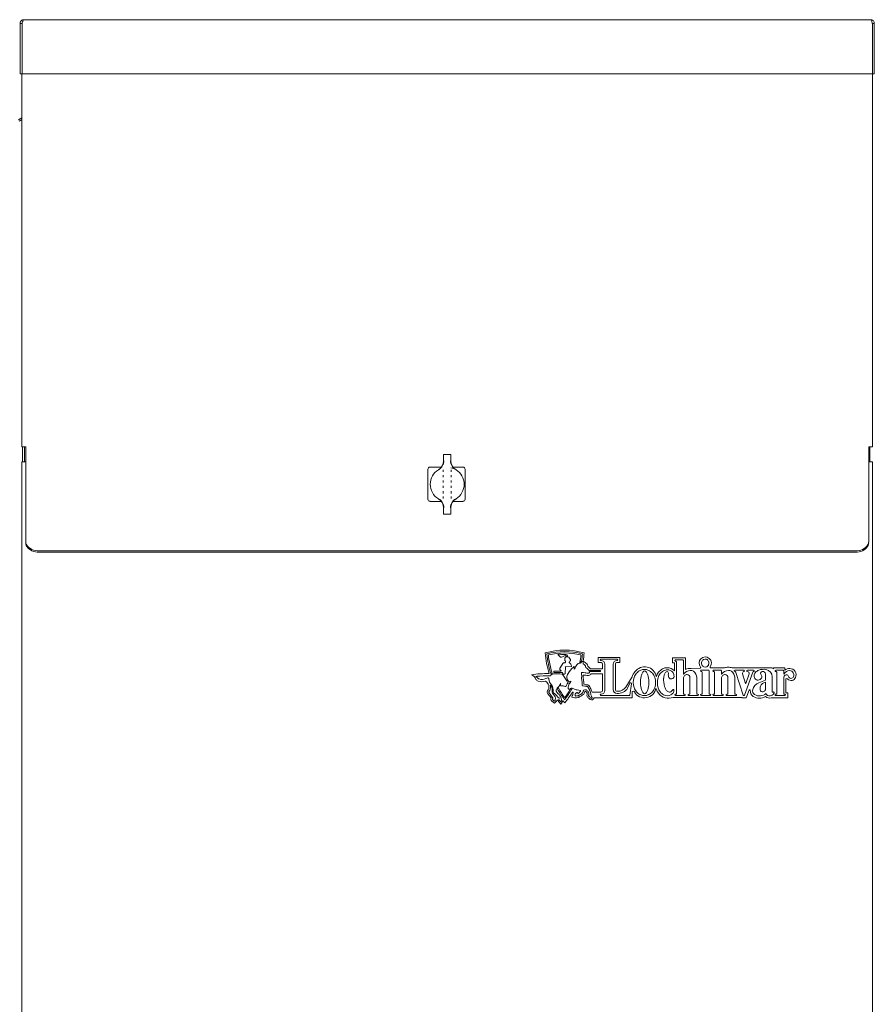
# Model space of a CAD drawing. Units: inches. Extents: x 15 to 398, y 3 to 254.
# Drawn here: x 208 to 235, y 57 to 88 of the extents above; entities that cross this region are included whole.
import ezdxf

# ---------------------------------------------------------------- set-up
doc = ezdxf.new("R2010")
doc.units = ezdxf.units.IN
doc.header["$LTSCALE"] = 24
doc.header["$MEASUREMENT"] = 0

msp = doc.modelspace()

# ---------------------------------------------------------------- linework, layer by layer
at = {"color": 7, "linetype": 'Continuous', "lineweight": 15}
for p, q in [((208.442, 87.816), (208.504, 87.816)), ((208.442, 86.218), (208.442, 87.816)), ((208.504, 87.816), (208.504, 86.218)), ((208.504, 86.218), (208.504, 87.816)), ((235.325, 87.933), (208.559, 87.933)), ((235.38, 86.218), (235.38, 87.816)), ((235.442, 87.816), (235.38, 87.816)), ((235.38, 87.816), (235.38, 86.218)), ((235.442, 87.816), (235.442, 86.218)), ((208.442, 86.218), (208.504, 86.218)), ((208.502, 74.436), (208.502, 86.218)), ((208.504, 86.218), (235.38, 86.218)), ((235.442, 86.218), (235.38, 86.218)), ((235.382, 74.436), (235.382, 86.218)), ((208.495, 84.833), (208.388, 84.772)), ((208.468, 84.755), (208.412, 84.723)), ((208.495, 84.833), (208.502, 84.821)), ((208.502, 74.436), (208.619, 74.436)), ((208.523, 74.436), (208.523, 73.962)), ((208.584, 74.436), (208.584, 73.962)), ((208.619, 74.436), (208.619, 74.385)), ((208.619, 74.385), (208.619, 74.277)), ((235.265, 74.385), (235.265, 74.436)), ((235.265, 74.436), (235.382, 74.436)), ((235.265, 74.277), (235.265, 74.385)), ((235.3, 73.962), (235.3, 74.436)), ((208.619, 72.079), (208.619, 74.277)), ((221.824, 73.998), (221.824, 74.181)), ((221.841, 74.198), (222.043, 74.198)), ((222.06, 74.181), (222.06, 73.998)), ((235.265, 72.079), (235.265, 74.277)), ((208.502, 15.082), (208.502, 73.962)), ((208.619, 73.962), (208.502, 73.962)), ((221.754, 73.793), (221.402, 73.793)), ((222.441, 73.793), (222.13, 73.793)), ((235.382, 73.962), (235.265, 73.962)), ((235.382, 15.082), (235.382, 73.962)), ((221.335, 73.726), (221.335, 72.781)), ((221.815, 73.698), (221.815, 73.652)), ((221.815, 73.529), (221.815, 73.484)), ((222.069, 73.652), (222.069, 73.698)), ((222.069, 73.484), (222.069, 73.529)), ((222.509, 72.781), (222.509, 73.726)), ((221.815, 73.36), (221.815, 73.315)), ((221.815, 73.192), (221.815, 73.146)), ((222.069, 73.315), (222.069, 73.36)), ((222.069, 73.146), (222.069, 73.192)), ((221.815, 73.023), (221.815, 72.977)), ((221.815, 72.854), (221.815, 72.809)), ((222.069, 72.977), (222.069, 73.023)), ((222.069, 72.809), (222.069, 72.854)), ((221.402, 72.713), (221.754, 72.713)), ((221.824, 72.325), (221.824, 72.508)), ((222.06, 72.508), (222.06, 72.325)), ((222.13, 72.713), (222.441, 72.713)), ((222.043, 72.308), (221.841, 72.308)), ((208.619, 72.079), (208.619, 72.04)), ((208.619, 71.45), (208.619, 72.04)), ((235.265, 72.04), (235.265, 72.079)), ((235.265, 72.04), (235.265, 71.45)), ((234.837, 71.147), (209.047, 71.147)), ((234.837, 71.103), (209.047, 71.103)), ((225.599, 67.589), (225.509, 67.455)), ((225.657, 67.614), (225.645, 67.613)), ((226.136, 67.624), (226.134, 67.599)), ((226.136, 67.624), (226.187, 67.663)), ((226.137, 67.626), (226.137, 67.624)), ((226.137, 67.626), (226.137, 67.626)), ((226.187, 67.663), (226.183, 67.635)), ((226.712, 67.782), (226.712, 67.616)), ((227.4, 67.782), (226.712, 67.782)), ((226.712, 67.616), (226.811, 67.616)), ((226.802, 67.728), (227.31, 67.728)), ((226.854, 67.573), (226.854, 67.424)), ((226.923, 66.737), (226.923, 67.564)), ((227.189, 67.564), (227.189, 66.764)), ((227.258, 66.745), (227.258, 67.581)), ((227.294, 67.616), (227.4, 67.616)), ((227.4, 67.616), (227.4, 67.782)), ((229.479, 67.772), (229.068, 67.772)), ((229.068, 67.772), (229.068, 67.615)), ((229.068, 67.615), (229.123, 67.615)), ((229.123, 67.615), (229.123, 67.361)), ((229.389, 67.704), (229.158, 67.704)), ((229.192, 67.628), (229.192, 66.649)), ((229.41, 67.26), (229.41, 67.683)), ((229.479, 67.399), (229.479, 67.772)), ((225.225, 67.252), (225.231, 67.232)), ((225.225, 67.252), (225.225, 67.252)), ((225.226, 67.25), (225.263, 67.273)), ((225.263, 67.275), (225.263, 67.275)), ((225.263, 67.273), (225.263, 67.275)), ((225.269, 67.253), (225.263, 67.273)), ((225.51, 67.347), (225.336, 67.345)), ((225.336, 67.3), (225.573, 67.301)), ((225.517, 67.389), (225.538, 67.369)), ((225.674, 67.288), (225.676, 67.477)), ((225.685, 67.486), (225.861, 67.495)), ((226.244, 67.224), (226.324, 67.225)), ((226.447, 67.373), (226.468, 67.337)), ((226.776, 67.368), (226.447, 67.373)), ((226.468, 67.337), (226.776, 67.341)), ((226.854, 67.424), (226.473, 67.424)), ((226.494, 67.262), (226.854, 67.262)), ((226.854, 67.262), (226.854, 66.736)), ((229.934, 67.44), (229.651, 67.436)), ((230.2, 67.382), (229.968, 67.382)), ((230.002, 67.307), (230.002, 66.649)), ((230.22, 66.649), (230.22, 67.361)), ((230.706, 67.448), (230.277, 67.448)), ((230.36, 67.379), (230.591, 67.379)), ((230.394, 66.649), (230.394, 67.304)), ((230.612, 67.26), (230.612, 67.358)), ((232.206, 67.448), (230.949, 67.448)), ((231.03, 67.379), (231.316, 67.379)), ((231.299, 66.591), (231.064, 67.303)), ((231.277, 67.259), (231.375, 66.962)), ((231.598, 67.32), (231.338, 66.591)), ((231.385, 66.962), (231.491, 67.259)), ((231.43, 67.379), (231.627, 67.379)), ((231.998, 67.255), (231.998, 67.065)), ((232.26, 67.448), (232.26, 67.419)), ((232.615, 67.448), (232.26, 67.448)), ((232.557, 67.379), (232.325, 67.379)), ((232.359, 67.304), (232.359, 66.649)), ((232.578, 67.26), (232.578, 67.358)), ((232.615, 67.383), (232.615, 67.448)), ((224.773, 67.184), (224.748, 67.18)), ((226.355, 66.919), (226.35, 66.92)), ((227.787, 67.169), (227.583, 66.842)), ((227.645, 66.812), (227.71, 66.965)), ((227.767, 66.949), (227.712, 66.592)), ((229.41, 66.649), (229.41, 67.121)), ((229.611, 67.144), (229.611, 66.649)), ((229.831, 66.649), (229.831, 67.144)), ((230.612, 67.121), (230.612, 66.649)), ((230.813, 66.649), (230.813, 67.144)), ((231.033, 67.144), (231.033, 66.649)), ((231.998, 67.065), (231.793, 66.983)), ((231.998, 66.998), (231.998, 66.76)), ((232.214, 66.696), (232.214, 67.168)), ((232.578, 66.649), (232.578, 67.121)), ((232.646, 67.103), (232.679, 67.117)), ((232.646, 66.663), (232.646, 67.103)), ((232.679, 67.117), (232.704, 67.094)), ((225.121, 66.631), (225.224, 66.503)), ((225.16, 66.663), (225.275, 66.52)), ((225.26, 66.796), (225.229, 66.891)), ((225.335, 66.568), (225.272, 66.651)), ((225.418, 66.804), (225.429, 66.784)), ((225.459, 66.819), (225.429, 66.784)), ((225.446, 66.842), (225.46, 66.818)), ((225.46, 66.818), (225.46, 66.818)), ((225.591, 66.884), (225.627, 66.877)), ((225.819, 66.762), (225.82, 66.764)), ((225.819, 66.762), (225.819, 66.762)), ((225.821, 66.765), (225.838, 66.794)), ((225.88, 66.782), (225.821, 66.765)), ((225.88, 66.782), (225.895, 66.807)), ((226.803, 66.685), (226.522, 66.685)), ((227.334, 66.711), (227.292, 66.711)), ((227.793, 66.707), (227.84, 66.72)), ((227.793, 66.505), (227.793, 66.707)), ((227.84, 66.72), (227.857, 66.69)), ((229.11, 66.732), (229.11, 66.746)), ((231.388, 66.505), (231.49, 66.751)), ((232.705, 66.663), (232.646, 66.663)), ((232.705, 66.505), (232.705, 66.663)), ((225.25, 66.404), (225.338, 66.337)), ((225.283, 66.444), (225.315, 66.411)), ((225.429, 66.427), (225.536, 66.302)), ((225.536, 66.302), (225.603, 66.415)), ((226.582, 66.505), (227.793, 66.505)), ((227.691, 66.574), (226.802, 66.574)), ((229.079, 66.517), (231.258, 66.517)), ((229.158, 66.574), (229.444, 66.574)), ((229.577, 66.574), (229.865, 66.574)), ((229.968, 66.574), (230.254, 66.574)), ((230.646, 66.574), (230.36, 66.574)), ((231.067, 66.574), (230.779, 66.574)), ((231.258, 66.517), (231.264, 66.505)), ((231.264, 66.505), (231.388, 66.505)), ((232.182, 66.505), (232.705, 66.505)), ((232.325, 66.574), (232.611, 66.574))]:
    msp.add_line(p, q, dxfattribs=at)
at = {"color": 7, "linetype": 'Continuous', "lineweight": 15, "flags": 128}
for points in [[(208.619, 71.45), (208.623, 71.407), (208.636, 71.365), (208.657, 71.324), (208.687, 71.286), (208.723, 71.252), (208.766, 71.221), (208.815, 71.195), (208.869, 71.174), (208.926, 71.159), (208.986, 71.15), (209.047, 71.147)], [(209.047, 71.147), (208.986, 71.15), (208.926, 71.159), (208.869, 71.174), (208.815, 71.195), (208.766, 71.221), (208.723, 71.252), (208.687, 71.286), (208.657, 71.324), (208.636, 71.365), (208.623, 71.407), (208.619, 71.45)], [(209.047, 71.103), (208.986, 71.107), (208.926, 71.116), (208.869, 71.131), (208.815, 71.152), (208.766, 71.177), (208.723, 71.208), (208.687, 71.243), (208.657, 71.281), (208.636, 71.321), (208.623, 71.363), (208.619, 71.406)], [(209.047, 71.103), (208.986, 71.107), (208.926, 71.116), (208.869, 71.131), (208.815, 71.152), (208.766, 71.177), (208.723, 71.208), (208.687, 71.243), (208.657, 71.281), (208.636, 71.321), (208.623, 71.363), (208.619, 71.406)], [(234.837, 71.147), (234.898, 71.15), (234.958, 71.159), (235.015, 71.174), (235.069, 71.195), (235.117, 71.221), (235.161, 71.252), (235.197, 71.286), (235.227, 71.324), (235.248, 71.365), (235.261, 71.407), (235.265, 71.45)], [(235.265, 71.45), (235.261, 71.407), (235.248, 71.365), (235.227, 71.324), (235.197, 71.286), (235.161, 71.252), (235.117, 71.221), (235.069, 71.195), (235.015, 71.174), (234.958, 71.159), (234.898, 71.15), (234.837, 71.147)], [(235.265, 71.406), (235.261, 71.363), (235.248, 71.321), (235.227, 71.281), (235.197, 71.243), (235.161, 71.208), (235.117, 71.177), (235.069, 71.152), (235.015, 71.131), (234.958, 71.116), (234.898, 71.107), (234.837, 71.103)], [(235.265, 71.406), (235.261, 71.363), (235.248, 71.321), (235.227, 71.281), (235.197, 71.243), (235.161, 71.208), (235.117, 71.177), (235.069, 71.152), (235.015, 71.131), (234.958, 71.116), (234.898, 71.107), (234.837, 71.103)]]:
    msp.add_lwpolyline(points, dxfattribs=at)
at = {"color": 7, "linetype": 'Continuous', "lineweight": 15}
for centre, radius, start, end in [((221.402, 73.726), 0.0675, 90, 180), ((221.942, 73.253), 0.536, 58.5642, 77.5177), ((222.441, 73.726), 0.0675, 360, 90), ((221.942, 73.253), 0.536, 121.4357, 238.5642), ((221.942, 73.253), 0.536, 301.4358, 58.5642), ((221.402, 72.781), 0.0675, 180, 270), ((222.441, 72.781), 0.0675, 270, 360), ((225.655, 65.788), 2.223, 73.9396, 106.0604), ((227.855, 68.114), 2.821, 183.86, 197.446), ((225.655, 65.795), 2.171, 75.041, 104.959), ((227.855, 68.121), 2.77, 184.7256, 198.3256), ((225.655, 65.795), 2.128, 76.0102, 103.9898), ((227.855, 68.121), 2.727, 185.4837, 198.1224), ((225.454, 67.866), 0.01, 94.1497, 276.876), ((225.491, 67.755), 0.127, 76.8192, 107.4296), ((225.453, 67.841), 0.0152, 45.1854, 83.9328), ((225.598, 67.935), 0.158, 211.9825, 243.6327), ((225.603, 69.593), 1.716, 267.2349, 271.976), ((225.767, 67.536), 0.319, 108.119, 124.7662), ((225.677, 67.791), 0.0877, 59.4065, 100.1187), ((225.674, 67.826), 0.0155, 45.2568, 116.1952), ((225.716, 67.856), 0.0365, 211.9437, 250.2356), ((225.695, 67.83), 0.0461, 20.9052, 54.0227), ((225.73, 67.829), 0.0106, 289.4777, 4.0314), ((225.682, 67.827), 0.0588, 2.2811, 18.6241), ((223.455, 68.121), 2.727, 349.4879, 354.5163), ((223.455, 68.121), 2.77, 350.4744, 355.2744), ((223.455, 68.114), 2.821, 350.8605, 356.14), ((225.552, 67.853), 0.0639, 247.4705, 300.9182), ((225.635, 67.576), 0.0381, 75.322, 161.0711), ((225.772, 67.728), 0.117, 164.4019, 216.4777), ((225.653, 67.643), 0.0292, 276.272, 31.8126), ((225.735, 67.721), 0.0847, 54.4289, 153.0488), ((225.724, 67.876), 0.0577, 249.5897, 279.7646), ((225.728, 67.706), 0.101, 10.8437, 56.2245), ((225.809, 67.628), 0.0147, 122.5869, 260.3923), ((225.75, 67.71), 0.0862, 306.5561, 337.8184), ((225.719, 67.487), 0.155, 8.7726, 55.5392), ((225.81, 67.7), 0.0306, 311.409, 54.2597), ((226.672, 67.076), 0.786, 143.1767, 154.1251), ((226.147, 67.47), 0.131, 91.9802, 143.1767), ((226.141, 67.632), 0.0318, 271.9802, 329.832), ((226.243, 67.572), 0.086, 112.2115, 149.832), ((226.22, 67.646), 0.0112, 84.7627, 149.4938), ((226.223, 67.648), 0.0101, 340.7882, 102.4467), ((226.121, 67.62), 0.115, 352.7281, 12.4892), ((226.261, 67.601), 0.0268, 171.8375, 232.1141), ((225.963, 67.218), 0.527, 42.5914, 58.2025), ((225.963, 67.218), 0.458, 41.7905, 52.1141), ((226.292, 67.502), 0.0254, 343.6203, 58.955), ((226.292, 67.502), 0.0939, 4.3383, 50.8866), ((226.802, 67.706), 0.0214, 90, 270), ((226.802, 67.564), 0.121, 0, 90), ((226.811, 67.573), 0.0437, 0, 90), ((227.31, 67.564), 0.121, 90, 180), ((227.294, 67.581), 0.0356, 90, 180), ((227.31, 67.706), 0.0214, 270, 90), ((229.158, 67.683), 0.0209, 90, 265.0921), ((229.158, 67.628), 0.0337, 0, 93.0393), ((229.389, 67.683), 0.0209, 0, 90), ((230.1, 67.602), 0.195, 323.7929, 220.1397), ((230.118, 67.605), 0.138, 161.8493, 203.4899), ((230.108, 67.608), 0.127, 140.1161, 161.8493), ((230.108, 67.6), 0.127, 203.4899, 225.2231), ((230.101, 67.614), 0.118, 116.9539, 140.1161), ((230.096, 67.623), 0.107, 68.3853, 116.9539), ((230.092, 67.614), 0.118, 45.2231, 68.3853), ((230.093, 67.593), 0.118, 296.9539, 320.1161), ((230.086, 67.607), 0.127, 23.4899, 45.2231), ((230.086, 67.599), 0.127, 320.1161, 341.8493), ((230.075, 67.603), 0.138, 341.8493, 23.4899), ((225.071, 64.41), 2.86, 88.1478, 99.4426), ((224.56, 67.047), 0.189, 11.987, 77.113), ((225.185, 67.233), 0.0354, 265.0127, 331.7472), ((225.304, 67.144), 0.115, 92.0072, 140.465), ((225.405, 66.393), 0.871, 78.9748, 96.8806), ((225.335, 67.323), 0.0224, 86.9524, 273.1409), ((225.542, 67.426), 0.0446, 139.1138, 235.5863), ((225.519, 67.399), 0.0532, 260.0413, 291.5426), ((225.534, 67.359), 0.0108, 297.9498, 65.2431), ((225.571, 67.22), 0.028, 13.7708, 90.1481), ((225.565, 67.276), 0.0262, 7.1715, 73.1688), ((225.63, 67.287), 0.039, 191.1164, 240.0774), ((223.024, 65.368), 3.176, 30.5665, 35.8424), ((225.629, 67.294), 0.0456, 245.4758, 351.6705), ((225.685, 67.477), 0.00944, 92.7995, 179.4704), ((225.872, 67.158), 0.151, 158.6008, 214.4328), ((226.035, 67.094), 0.326, 146.6822, 158.6008), ((226.462, 66.867), 0.809, 130.9126, 149.8797), ((225.864, 67.504), 0.00983, 249.4645, 36.8575), ((225.97, 67.445), 0.0507, 119.1545, 138.8925), ((225.947, 67.486), 0.00387, 7.5661, 114.8594), ((225.926, 67.48), 0.026, 358.7939, 15.8989), ((226.276, 67.458), 0.325, 176.2085, 187.263), ((225.957, 67.416), 0.00282, 171.4604, 302.9418), ((225.951, 67.426), 0.0146, 300.2817, 332.5315), ((226.197, 67.288), 0.0153, 82.3199, 211.2328), ((225.784, 67.196), 0.409, 352.6439, 11.8413), ((226.234, 66.909), 0.396, 79.9575, 94.9926), ((225.784, 67.196), 0.46, 356.569, 3.5209), ((226.306, 67.196), 0.102, 62.7744, 91.8623), ((226.347, 67.492), 0.0315, 174.3549, 232.8061), ((226.38, 67.34), 0.128, 243.5513, 282.1207), ((225.977, 67.004), 0.581, 36.747, 52.8061), ((226.38, 67.34), 0.0593, 242.4493, 284.7688), ((225.977, 67.004), 0.649, 40.2312, 51.0586), ((226.389, 67.352), 0.0705, 275.1119, 308.9772), ((226.389, 67.352), 0.139, 277.4411, 309.3838), ((226.383, 67.356), 0.0771, 310.6092, 334.1042), ((226.401, 67.32), 0.052, 2.2517, 36.747), ((226.383, 67.356), 0.146, 310.2294, 319.578), ((226.776, 67.354), 0.0138, 270.7279, 89.141), ((228.246, 67.011), 0.485, 139.4949, 161.0609), ((228.246, 67.011), 0.417, 139.6603, 160.6195), ((228.182, 67.109), 0.375, 11.07, 144.527), ((228.204, 67.047), 0.362, 116.0002, 139.6603), ((228.177, 67.102), 0.3, 63.9998, 116.0002), ((228.616, 67.058), 0.558, 160.0503, 171.4496), ((228.348, 67.155), 0.273, 138.7718, 160.0503), ((228.184, 67.299), 0.0546, 41.2282, 138.7718), ((228.02, 67.155), 0.273, 19.9497, 41.2282), ((227.752, 67.058), 0.558, 8.5504, 19.9497), ((228.15, 67.047), 0.362, 40.3397, 63.9998), ((228.108, 67.011), 0.417, 19.3805, 40.3397), ((229.008, 67.014), 0.488, 142.609, 160.0454), ((229.008, 67.014), 0.419, 142.609, 162.4329), ((228.94, 67.067), 0.401, 118.4553, 142.609), ((228.94, 67.067), 0.333, 118.4553, 142.609), ((228.896, 67.147), 0.31, 90.2912, 118.4553), ((228.896, 67.147), 0.241, 90, 118.4553), ((229.221, 67.097), 0.438, 162.6809, 176.0668), ((229.027, 67.157), 0.235, 139.7249, 162.6809), ((228.9, 67.265), 0.0682, 96.3641, 139.7249), ((228.873, 67.274), 0.0618, 345.2439, 71.8292), ((228.906, 67.165), 0.292, 42.2081, 92.3308), ((228.906, 67.165), 0.224, 44.0414, 92.6421), ((229.12, 67.228), 0.189, 170.7096, 206.6389), ((229.016, 67.196), 0.0968, 285.9367, 14.6692), ((228.741, 67.124), 0.381, 14.6692, 31.0839), ((229.415, 67.26), 0.00513, 180, 325.7256), ((229.52, 67.128), 0.11, 86.8305, 183.7559), ((229.628, 67.115), 0.253, 90.4397, 145.7256), ((229.631, 67.115), 0.322, 86.4472, 118.3053), ((229.527, 67.154), 0.0844, 353.4282, 90.3537), ((229.64, 67.212), 0.156, 56.4498, 94.9795), ((229.602, 67.15), 0.229, 358.627, 57.1185), ((229.933, 67.462), 0.0224, 270.6958, 40.1397), ((229.968, 67.361), 0.0209, 90, 265.0921), ((229.968, 67.307), 0.0337, 0, 93.0393), ((230.102, 67.594), 0.118, 225.2231, 248.3853), ((230.098, 67.584), 0.107, 248.3853, 296.9539), ((230.2, 67.361), 0.0209, 0, 90), ((230.277, 67.473), 0.0247, 143.7929, 270), ((230.36, 67.358), 0.0209, 90, 265.0921), ((230.36, 67.304), 0.0337, 0, 93.0393), ((230.591, 67.358), 0.0209, 0, 90), ((230.617, 67.26), 0.00513, 180, 325.7256), ((230.722, 67.128), 0.11, 86.8305, 183.7559), ((230.831, 67.115), 0.253, 90.4397, 145.7256), ((230.831, 67.115), 0.356, 91.0689, 110.4953), ((230.729, 67.154), 0.0844, 353.4282, 90.3537), ((230.842, 67.212), 0.259, 65.6018, 94.0393), ((230.842, 67.212), 0.156, 56.4498, 94.9795), ((230.804, 67.15), 0.229, 358.627, 57.1185), ((231.03, 67.358), 0.0209, 90, 265.0921), ((231.03, 67.303), 0.0337, 360, 93.0393), ((231.341, 67.275), 0.066, 110.5832, 194.1322), ((231.316, 67.358), 0.0209, 274.9079, 90), ((231.43, 67.358), 0.0209, 90, 265.0921), ((231.427, 67.271), 0.0655, 349.0032, 88.4996), ((231.627, 67.303), 0.0337, 86.9607, 149.905), ((231.627, 67.358), 0.0209, 274.9079, 90), ((231.79, 67.202), 0.149, 133.646, 226.9325), ((231.905, 67.082), 0.316, 110.7802, 133.646), ((231.94, 67.019), 0.387, 78.4672, 112.4045), ((231.888, 67.279), 0.0427, 167.7896, 219.9717), ((231.917, 67.262), 0.076, 45.0899, 160.2178), ((231.771, 67.177), 0.112, 351.6194, 41.4264), ((231.927, 67.261), 0.071, 355.321, 51.4324), ((231.985, 67.172), 0.229, 359.0306, 81.8137), ((232.206, 67.383), 0.0649, 33.3117, 90), ((232.325, 67.358), 0.0209, 90, 265.0921), ((232.325, 67.304), 0.0337, 0, 93.0393), ((232.557, 67.358), 0.0209, 0, 90), ((232.688, 67.128), 0.11, 106.5093, 183.7559), ((232.583, 67.26), 0.00513, 180, 325.7256), ((232.775, 67.144), 0.219, 91.7995, 149.1096), ((232.775, 67.144), 0.288, 91.2196, 123.881), ((232.665, 67.169), 0.0657, 6.5025, 97.3167), ((232.761, 67.226), 0.138, 337.017, 86.768), ((232.761, 67.226), 0.207, 337.017, 87.6298), ((224.749, 67.175), 0.00541, 96.6412, 274.0255), ((224.9, 67.233), 0.214, 223.3486, 248.5201), ((224.733, 67.105), 0.0667, 36.2541, 75.5928), ((225.071, 64.41), 2.79, 87.7353, 96.129), ((224.9, 67.233), 0.144, 218.1539, 248.334), ((224.94, 67.347), 0.334, 249.3229, 289.4748), ((224.94, 67.347), 0.264, 249.433, 297.9283), ((224.932, 66.845), 0.222, 325.86, 57.4274), ((225.131, 67.007), 0.126, 94.838, 122.6273), ((225.128, 67.112), 0.0222, 346.6877, 109.1433), ((225.513, 67.154), 0.367, 187.4821, 220.9212), ((225.221, 66.884), 0.0203, 124.8224, 202.3738), ((225.215, 66.886), 0.0156, 17.269, 108.8626), ((225.039, 66.755), 0.254, 348.8094, 38.8442), ((225.317, 67.007), 0.208, 311.9557, 345.0564), ((225.522, 66.953), 0.0042, 38.1568, 174.6139), ((225.534, 66.904), 0.0134, 153.4443, 251.949), ((225.464, 66.937), 0.0637, 334.3491, 16.555), ((225.897, 66.81), 0.208, 132.1836, 161.3095), ((226.427, 67.539), 0.824, 214.4328, 219.5677), ((225.752, 66.974), 0.0107, 295.444, 54.1137), ((226.233, 66.704), 0.493, 143.311, 158.748), ((225.812, 67.031), 0.0263, 219.5677, 260.95), ((225.811, 67.024), 0.0193, 260.95, 312.9891), ((225.886, 66.943), 0.0911, 112.5628, 132.9891), ((225.978, 66.935), 0.154, 144.47, 155.8422), ((225.852, 67.026), 0.00149, 324.47, 112.5628), ((226.465, 67.133), 0.275, 177.9194, 193.4353), ((225.735, 66.959), 0.474, 357.7522, 13.4353), ((226.392, 66.934), 0.183, 177.7522, 191.6814), ((226.234, 66.901), 0.0208, 191.6814, 280.0905), ((226.465, 67.133), 0.224, 171.0548, 193.4353), ((225.735, 66.959), 0.526, 357.7522, 13.4353), ((226.392, 66.934), 0.131, 177.7522, 181.1781), ((226.224, 66.279), 0.653, 78.9286, 86.7866), ((226.352, 66.781), 0.138, 66.1418, 88.6929), ((226.368, 66.838), 0.0796, 11.6234, 60.0905), ((227.737, 66.954), 0.0298, 351.2643, 157.1023), ((228.312, 66.988), 0.487, 160.6195, 199.3805), ((229.043, 66.994), 0.99, 171.4496, 188.5504), ((227.325, 66.994), 0.99, 351.4496, 8.5504), ((228.042, 66.988), 0.487, 340.6195, 19.3805), ((229.117, 66.98), 0.533, 162.4329, 197.5671), ((229.521, 67.076), 0.739, 176.0668, 196.6614), ((229.021, 67.178), 0.0786, 206.6389, 285.9367), ((231.38, 66.963), 0.00513, 198.2942, 340.4035), ((231.897, 66.695), 0.306, 109.7696, 166.953), ((231.767, 67.178), 0.116, 226.9325, 351.6194), ((232.033, 66.802), 0.199, 100.3757, 159.4669), ((232.81, 67.205), 0.153, 226.4188, 337.017), ((232.81, 67.205), 0.0847, 199.7057, 337.017), ((225.18, 66.68), 0.0764, 147.7335, 219.94), ((225.18, 66.68), 0.0257, 149.0055, 220.8234), ((224.932, 66.845), 0.272, 326.0892, 6.6642), ((225.303, 66.685), 0.0462, 163.9706, 228.0894), ((224.843, 66.753), 0.419, 352.3988, 5.8563), ((225.324, 66.691), 0.0393, 158.4673, 236.3289), ((224.98, 66.186), 0.572, 36.8673, 55.732), ((225.451, 66.728), 0.0652, 156.547, 228.8045), ((225.689, 66.63), 0.322, 136.234, 157.3178), ((224.962, 66.184), 0.666, 30.7886, 47.9676), ((227.855, 68.121), 2.77, 208.8658, 217.4158), ((227.855, 68.121), 2.727, 208.5165, 216.2224), ((225.547, 66.934), 0.0464, 248.0261, 270.1611), ((225.537, 66.526), 0.362, 68.4052, 88.4291), ((223.455, 68.121), 2.77, 322.5842, 331.0842), ((223.455, 68.121), 2.727, 323.7776, 330.1617), ((223.51, 68.18), 2.821, 319.5089, 327.7265), ((225.679, 66.882), 0.0209, 245.6987, 345.8276), ((225.865, 66.837), 0.102, 153.4928, 199.6861), ((225.811, 66.818), 0.0444, 199.6861, 233.0188), ((225.799, 66.802), 0.0253, 233.0188, 299.8061), ((225.98, 66.487), 0.339, 110.2486, 119.8061), ((225.885, 66.745), 0.0634, 61.2954, 110.2486), ((225.54, 66.726), 0.389, 331.5866, 350.7058), ((225.908, 66.666), 0.0152, 350.7058, 149.0216), ((226.137, 67.205), 0.461, 241.2954, 259.3158), ((225.548, 66.616), 0.44, 354.6683, 359.9911), ((226.036, 66.616), 0.0481, 156.6267, 179.9911), ((226.017, 66.625), 0.027, 104.2349, 156.6267), ((225.992, 66.723), 0.0748, 284.2349, 303.966), ((226.103, 66.559), 0.124, 117.4814, 123.966), ((226.052, 66.656), 0.0135, 28.2765, 117.4814), ((226.493, 69.09), 2.379, 259.3158, 261.5669), ((226.025, 66.642), 0.0445, 4.3207, 28.2765), ((226.074, 66.646), 0.00516, 193.83, 308.3806), ((226.074, 66.658), 0.0155, 281.565, 301.5028), ((226.038, 66.756), 0.12, 291.5407, 326.2949), ((226.162, 66.489), 0.111, 112.8423, 126.8072), ((226.054, 66.747), 0.168, 292.8423, 307.9872), ((226.078, 66.741), 0.0791, 319.6554, 341.5044), ((226.14, 66.712), 0.0244, 57.1386, 81.5669), ((226.148, 66.724), 0.00994, 300.8168, 57.1386), ((226.074, 66.796), 0.2, 294.577, 312.2588), ((226.074, 66.796), 0.251, 295.9417, 311.0207), ((226.18, 66.699), 0.0583, 298.8486, 357.7106), ((226.224, 66.279), 0.602, 78.7288, 88.7655), ((226.335, 66.693), 0.0967, 164.0709, 177.7106), ((226.18, 66.699), 0.11, 302.3159, 357.7106), ((226.107, 66.758), 0.141, 344.0709, 352.6409), ((226.26, 66.738), 0.0136, 91.6035, 172.6409), ((226.327, 66.535), 0.227, 92.3394, 107.2765), ((226.335, 66.693), 0.0453, 164.0709, 177.7106), ((226.327, 66.535), 0.175, 94.1817, 101.4262), ((226.107, 66.758), 0.192, 344.0709, 344.6641), ((226.087, 66.451), 0.344, 36.0266, 48.7635), ((226.324, 66.74), 0.0223, 43.4901, 105.7878), ((226.087, 66.451), 0.396, 36.6839, 50.3064), ((226.348, 66.882), 0.0151, 244.548, 282.8503), ((226.352, 66.781), 0.087, 68.1921, 90), ((226.437, 66.574), 0.0773, 157.9546, 235.6703), ((226.207, 66.636), 0.162, 348.1407, 1.8758), ((226.36, 66.646), 0.00984, 331.2052, 52.8468), ((226.368, 66.838), 0.0282, 9.4755, 55.3418), ((226.432, 66.849), 0.0364, 189.4755, 211.0264), ((225.836, 66.491), 0.659, 19.0605, 31.0264), ((226.36, 66.646), 0.0613, 348.9429, 42.9534), ((226.437, 66.574), 0.0259, 151.1384, 244.3071), ((226.207, 66.636), 0.213, 346.5006, 359.5401), ((225.836, 66.491), 0.71, 19.3443, 30.8072), ((226.282, 66.615), 0.199, 3.6803, 27.2029), ((226.825, 66.68), 0.349, 188.7323, 204.7954), ((226.282, 66.615), 0.25, 16.2975, 26.3334), ((226.802, 66.595), 0.0214, 90, 270), ((226.802, 66.737), 0.121, 270, 0), ((226.803, 66.736), 0.0509, 270, 0), ((227.31, 66.764), 0.121, 180, 270), ((227.292, 66.745), 0.0338, 180, 270), ((227.334, 67.013), 0.371, 266.3738, 327.1105), ((227.334, 67.013), 0.302, 270, 325.495), ((227.691, 66.595), 0.0214, 270, 351.2643), ((228.246, 66.965), 0.417, 199.3805, 220.3397), ((228.177, 66.874), 0.369, 209.8927, 349.8093), ((228.204, 66.929), 0.362, 220.3397, 243.9998), ((228.177, 66.874), 0.3, 243.9998, 296.0002), ((228.616, 66.93), 0.558, 188.5504, 199.9497), ((228.348, 66.833), 0.273, 199.9497, 221.2282), ((228.184, 66.689), 0.0546, 221.2282, 318.7718), ((228.02, 66.833), 0.273, 318.7718, 340.0503), ((227.752, 66.93), 0.558, 340.0503, 351.4496), ((228.15, 66.929), 0.362, 296.0002, 319.6603), ((228.108, 66.965), 0.417, 319.6603, 340.6195), ((229.008, 66.946), 0.488, 196.3152, 217.391), ((229.008, 66.946), 0.419, 197.5671, 217.391), ((228.94, 66.893), 0.401, 217.391, 290.2799), ((228.94, 66.893), 0.333, 217.391, 241.5447), ((228.896, 66.813), 0.241, 241.5447, 298.4553), ((229.233, 66.99), 0.438, 196.6614, 210.0473), ((229.057, 66.889), 0.235, 210.0473, 233.0033), ((228.957, 66.755), 0.0682, 233.0033, 276.3641), ((228.975, 66.755), 0.0682, 261.4429, 304.8037), ((228.852, 66.893), 0.333, 298.4553, 309.6915), ((228.879, 66.892), 0.235, 304.8037, 325.0737), ((228.986, 66.732), 0.123, 309.6915, 0), ((229.089, 66.746), 0.0205, 0, 145.0737), ((229.158, 66.595), 0.0209, 94.9079, 270), ((229.158, 66.649), 0.0337, 266.9607, 0), ((229.444, 66.649), 0.0337, 180, 273.0393), ((229.444, 66.595), 0.0209, 270, 85.0921), ((229.577, 66.595), 0.0209, 94.9079, 270), ((229.577, 66.649), 0.0337, 266.9607, 0), ((229.865, 66.649), 0.0337, 180, 273.0393), ((229.865, 66.595), 0.0209, 270, 85.0921), ((229.968, 66.595), 0.0209, 94.9079, 270), ((229.968, 66.649), 0.0337, 266.9607, 0), ((230.254, 66.649), 0.0337, 180, 273.0393), ((230.254, 66.595), 0.0209, 270, 85.0921), ((230.36, 66.595), 0.0209, 94.9079, 270), ((230.36, 66.649), 0.0337, 266.9607, 0), ((230.646, 66.649), 0.0337, 180, 273.0393), ((230.646, 66.595), 0.0209, 270, 85.0921), ((230.779, 66.595), 0.0209, 94.9079, 270), ((230.779, 66.649), 0.0337, 266.9607, 0), ((231.067, 66.649), 0.0337, 180, 273.0393), ((231.067, 66.595), 0.0209, 270, 85.0921), ((231.319, 66.598), 0.0205, 198.2942, 340.4035), ((231.505, 66.747), 0.015, 357.5752, 163.5001), ((231.752, 66.736), 0.232, 177.5752, 234.7081), ((231.741, 66.731), 0.146, 166.953, 236.2305), ((231.817, 66.858), 0.294, 237.5933, 313.1692), ((232.061, 66.792), 0.228, 159.4669, 189.966), ((231.909, 66.765), 0.0736, 189.966, 281.5311), ((231.904, 66.789), 0.0984, 281.5311, 342.7231), ((232.127, 66.68), 0.114, 198.2673, 281.2147), ((232.111, 66.762), 0.198, 281.2147, 321.5443), ((232.23, 66.696), 0.0162, 180.0131, 313.6812), ((232.256, 66.67), 0.0203, 326.5071, 133.6812), ((232.242, 66.658), 0.0309, 321.5443, 1.965), ((232.325, 66.595), 0.0209, 94.9079, 270), ((232.325, 66.649), 0.0337, 266.9607, 0), ((232.611, 66.649), 0.0337, 180, 273.0393), ((232.611, 66.595), 0.0209, 270, 85.0921), ((225.295, 66.468), 0.0785, 154.3741, 235.074), ((224.436, 65.956), 0.959, 34.6984, 34.7557), ((225.295, 66.468), 0.0271, 136.7407, 243.3547), ((225.261, 66.503), 0.0223, 312.0851, 49.9464), ((225.33, 66.424), 0.0205, 220.4443, 346.5727), ((225.311, 66.542), 0.0355, 6.57, 46.9692), ((225.164, 66.538), 0.266, 310.9748, 335.9244), ((225.414, 66.568), 0.0711, 197.7303, 215.8162), ((225.147, 66.49), 0.215, 340.7289, 359.2584), ((225.324, 66.502), 0.0405, 338.9736, 37.6993), ((225.413, 66.372), 0.0572, 73.6298, 96.2461), ((225.48, 66.559), 0.0521, 215.3823, 258.6413), ((225.497, 66.462), 0.0296, 133.4196, 213.276), ((225.467, 66.494), 0.0144, 312.0753, 78.6592), ((225.704, 66.582), 0.268, 210.4894, 228.364), ((225.531, 66.391), 0.0111, 241.5578, 5.0775), ((225.51, 66.496), 0.0385, 350.7546, 49.6413), ((225.309, 66.455), 0.241, 344.7752, 8.1672), ((227.855, 68.114), 2.821, 217.0372, 218.7607), ((225.888, 66.537), 0.00801, 151.5866, 247.764), ((225.995, 66.798), 0.29, 247.764, 285.1898), ((225.997, 66.574), 0.0107, 174.6683, 249.5506), ((225.954, 66.459), 0.113, 66.344, 69.5506), ((226.006, 66.578), 0.0172, 246.344, 283.6781), ((226.069, 66.318), 0.25, 95.1606, 103.6781), ((226.025, 66.805), 0.239, 275.1606, 279.1252), ((227.783, 55.858), 10.848, 99.0276, 99.1252), ((227.783, 55.858), 10.797, 99.0276, 99.1252), ((226.076, 66.604), 0.0324, 279.0276, 306.8072), ((226.076, 66.604), 0.0838, 279.0276, 306.8071), ((226.162, 66.489), 0.0598, 112.8423, 126.8071), ((226.054, 66.747), 0.22, 292.8423, 306.3987), ((226.704, 66.814), 0.435, 224.369, 236.6189), ((226.704, 66.814), 0.383, 223.4232, 236.697), ((226.508, 66.511), 0.0742, 234.5168, 355.3456), ((226.507, 66.511), 0.0228, 232.5131, 87.152), ((231.81, 66.854), 0.363, 237.8587, 301.9061), ((232.127, 66.68), 0.183, 226.8715, 287.4058)]:
    msp.add_arc(centre, radius, start, end, dxfattribs=at)
for centre, major_axis, ratio, start_param, end_param in [((221.841, 74.181), (-0.0108, 0.013), 0.997682, 5.589726, 7.158239), ((222.043, 74.181), (-0.0108, -0.013), 0.997682, 2.266539, 3.835052), ((221.486, 73.998), (-0.321, 0.106), 0.998945, 2.44052, 3.461926), ((222.398, 73.998), (-0.321, -0.106), 0.998944, 5.965433, 6.986842), ((221.486, 72.508), (0.321, 0.106), 0.998944, 5.965433, 6.986843), ((222.398, 72.508), (0.321, -0.106), 0.998945, 2.440521, 3.461921), ((221.841, 72.325), (0.0108, 0.013), 0.997682, 2.266539, 3.835052), ((222.043, 72.325), (0.0108, -0.013), 0.997682, 5.589726, 7.158239)]:
    msp.add_ellipse(centre, major_axis=major_axis, ratio=ratio, start_param=start_param, end_param=end_param, dxfattribs=at)
for points, knots in [([(208.559, 87.933), (208.545, 87.931), (208.517, 87.928), (208.481, 87.907), (208.455, 87.875), (208.443, 87.842), (208.442, 87.822), (208.442, 87.816)], [0, 0, 0, 0, 0.224089, 0.448209, 0.672329, 0.896448, 1, 1, 1, 1]), ([(208.512, 87.843), (208.51, 87.84), (208.505, 87.832), (208.504, 87.822), (208.504, 87.816)], [0, 0, 0, 0, 0.364711, 1, 1, 1, 1]), ([(235.442, 87.816), (235.441, 87.83), (235.438, 87.857), (235.416, 87.893), (235.384, 87.92), (235.352, 87.931), (235.332, 87.932), (235.325, 87.933)], [0, 0, 0, 0, 0.22409, 0.44821, 0.672329, 0.896449, 1, 1, 1, 1]), ([(235.38, 87.816), (235.38, 87.824), (235.379, 87.835), (235.373, 87.842), (235.371, 87.844)], [0, 0, 0, 0, 0.786535, 1, 1, 1, 1]), ([(208.468, 84.755), (208.471, 84.758), (208.478, 84.763), (208.489, 84.772), (208.497, 84.779), (208.501, 84.783), (208.502, 84.785)], [0, 0, 0, 0, 0.2879985, 0.575997, 0.8628017, 1, 1, 1, 1]), ([(208.495, 84.833), (208.497, 84.834), (208.499, 84.835), (208.501, 84.838), (208.502, 84.839)], [0, 0, 0, 0, 0.579159, 1, 1, 1, 1]), ([(221.689, 73.724), (221.7, 73.731), (221.722, 73.747), (221.749, 73.775), (221.775, 73.807), (221.799, 73.844), (221.815, 73.881), (221.827, 73.915), (221.833, 73.942), (221.837, 73.969), (221.838, 73.985), (221.838, 73.993)], [0, 0, 0, 0, 0.107448, 0.21668, 0.337053, 0.472984, 0.628095, 0.724994, 0.838638, 0.909263, 1, 1, 1, 1]), ([(222.046, 73.993), (222.046, 73.985), (222.047, 73.969), (222.051, 73.942), (222.057, 73.915), (222.069, 73.881), (222.085, 73.844), (222.109, 73.807), (222.135, 73.775), (222.162, 73.747), (222.184, 73.731), (222.195, 73.724)], [0, 0, 0, 0, 0.091717, 0.162737, 0.275656, 0.371908, 0.527012, 0.662949, 0.783316, 0.892552, 1, 1, 1, 1]), ([(221.815, 73.698), (221.815, 73.7), (221.815, 73.703), (221.816, 73.707), (221.816, 73.708), (221.817, 73.709)], [0, 0, 0, 0, 0.522836, 0.76255, 1, 1, 1, 1]), ([(221.817, 73.641), (221.816, 73.642), (221.816, 73.643), (221.815, 73.647), (221.815, 73.65), (221.815, 73.652)], [0, 0, 0, 0, 0.235358, 0.474246, 1, 1, 1, 1]), ([(221.815, 73.529), (221.815, 73.531), (221.815, 73.534), (221.816, 73.538), (221.816, 73.539), (221.817, 73.54)], [0, 0, 0, 0, 0.522836, 0.76255, 1, 1, 1, 1]), ([(221.817, 73.473), (221.816, 73.473), (221.816, 73.475), (221.815, 73.478), (221.815, 73.481), (221.815, 73.484)], [0, 0, 0, 0, 0.235358, 0.474246, 1, 1, 1, 1]), ([(222.067, 73.709), (222.068, 73.707), (222.069, 73.704), (222.069, 73.7), (222.069, 73.698)], [0, 0, 0, 0, 0.4408756, 1, 1, 1, 1]), ([(222.069, 73.652), (222.069, 73.65), (222.069, 73.647), (222.068, 73.643), (222.068, 73.642), (222.067, 73.641)], [0, 0, 0, 0, 0.5362, 0.773695, 1, 1, 1, 1]), ([(222.067, 73.54), (222.068, 73.539), (222.069, 73.535), (222.069, 73.531), (222.069, 73.529)], [0, 0, 0, 0, 0.440876, 1, 1, 1, 1]), ([(222.069, 73.484), (222.069, 73.481), (222.069, 73.478), (222.068, 73.475), (222.068, 73.473), (222.067, 73.473)], [0, 0, 0, 0, 0.536212, 0.773701, 1, 1, 1, 1]), ([(221.815, 73.36), (221.815, 73.362), (221.815, 73.365), (221.816, 73.369), (221.816, 73.371), (221.817, 73.371)], [0, 0, 0, 0, 0.522836, 0.76255, 1, 1, 1, 1]), ([(221.817, 73.304), (221.816, 73.305), (221.816, 73.306), (221.815, 73.31), (221.815, 73.313), (221.815, 73.315)], [0, 0, 0, 0, 0.235358, 0.474246, 1, 1, 1, 1]), ([(221.815, 73.192), (221.815, 73.194), (221.815, 73.197), (221.816, 73.2), (221.816, 73.202), (221.817, 73.203)], [0, 0, 0, 0, 0.522836, 0.76255, 1, 1, 1, 1]), ([(221.817, 73.135), (221.816, 73.136), (221.816, 73.137), (221.815, 73.141), (221.815, 73.144), (221.815, 73.146)], [0, 0, 0, 0, 0.235358, 0.474246, 1, 1, 1, 1]), ([(222.067, 73.371), (222.068, 73.37), (222.069, 73.367), (222.069, 73.363), (222.069, 73.36)], [0, 0, 0, 0, 0.440876, 1, 1, 1, 1]), ([(222.069, 73.315), (222.069, 73.313), (222.069, 73.31), (222.068, 73.306), (222.068, 73.305), (222.067, 73.304)], [0, 0, 0, 0, 0.536223, 0.773707, 1, 1, 1, 1]), ([(222.067, 73.203), (222.068, 73.201), (222.069, 73.198), (222.069, 73.194), (222.069, 73.192)], [0, 0, 0, 0, 0.440947, 1, 1, 1, 1]), ([(222.069, 73.146), (222.069, 73.144), (222.069, 73.141), (222.068, 73.137), (222.068, 73.136), (222.067, 73.135)], [0, 0, 0, 0, 0.536232, 0.773712, 1, 1, 1, 1]), ([(221.815, 73.023), (221.815, 73.025), (221.815, 73.028), (221.816, 73.032), (221.816, 73.033), (221.817, 73.034)], [0, 0, 0, 0, 0.522836, 0.76255, 1, 1, 1, 1]), ([(221.817, 72.966), (221.816, 72.967), (221.816, 72.969), (221.815, 72.972), (221.815, 72.975), (221.815, 72.977)], [0, 0, 0, 0, 0.235358, 0.474246, 1, 1, 1, 1]), ([(221.815, 72.854), (221.815, 72.856), (221.815, 72.859), (221.816, 72.863), (221.816, 72.864), (221.817, 72.865)], [0, 0, 0, 0, 0.5228359, 0.76255, 1, 1, 1, 1]), ([(221.817, 72.798), (221.816, 72.798), (221.816, 72.8), (221.815, 72.803), (221.815, 72.807), (221.815, 72.809)], [0, 0, 0, 0, 0.235358, 0.474246, 1, 1, 1, 1]), ([(222.067, 73.034), (222.068, 73.032), (222.069, 73.029), (222.069, 73.025), (222.069, 73.023)], [0, 0, 0, 0, 0.4411379, 1, 1, 1, 1]), ([(222.069, 72.977), (222.069, 72.975), (222.069, 72.972), (222.068, 72.968), (222.068, 72.967), (222.067, 72.966)], [0, 0, 0, 0, 0.53624, 0.773716, 1, 1, 1, 1]), ([(222.067, 72.865), (222.068, 72.864), (222.069, 72.86), (222.069, 72.856), (222.069, 72.854)], [0, 0, 0, 0, 0.441149, 1, 1, 1, 1]), ([(222.069, 72.809), (222.069, 72.807), (222.069, 72.803), (222.068, 72.8), (222.068, 72.798), (222.067, 72.798)], [0, 0, 0, 0, 0.536548, 0.773888, 1, 1, 1, 1]), ([(221.838, 72.513), (221.838, 72.522), (221.837, 72.538), (221.833, 72.564), (221.827, 72.591), (221.815, 72.626), (221.799, 72.662), (221.775, 72.7), (221.749, 72.732), (221.722, 72.76), (221.7, 72.775), (221.689, 72.783)], [0, 0, 0, 0, 0.091717, 0.1627363, 0.2756547, 0.3719065, 0.5270109, 0.6629469, 0.7833135, 0.8925499, 1, 1, 1, 1]), ([(222.194, 72.783), (222.192, 72.783), (222.181, 72.775), (222.15, 72.749), (222.115, 72.71), (222.085, 72.662), (222.07, 72.628), (222.06, 72.599), (222.054, 72.578), (222.05, 72.556), (222.047, 72.537), (222.046, 72.525), (222.046, 72.518), (222.046, 72.515), (222.046, 72.514), (222.046, 72.513), (222.046, 72.513), (222.046, 72.513)], [0, 0, 0, 0, 0.013031, 0.107254, 0.336496, 0.472539, 0.627779, 0.698611, 0.778782, 0.853573, 0.927809, 0.96674, 0.985083, 0.993389, 0.997089, 0.998726, 1, 1, 1, 1])]:
    msp.add_open_spline(points, degree=3, knots=knots, dxfattribs=at)
for points in [[(208.504, 87.816), (208.508, 87.831), (208.518, 87.862), (208.531, 87.9), (208.545, 87.927), (208.554, 87.931), (208.559, 87.933)], [(235.325, 87.933), (235.33, 87.931), (235.339, 87.927), (235.353, 87.9), (235.366, 87.862), (235.376, 87.831), (235.38, 87.816)]]:
    msp.add_open_spline(points, degree=3, dxfattribs=at)

doc.saveas('drawing.dxf')
